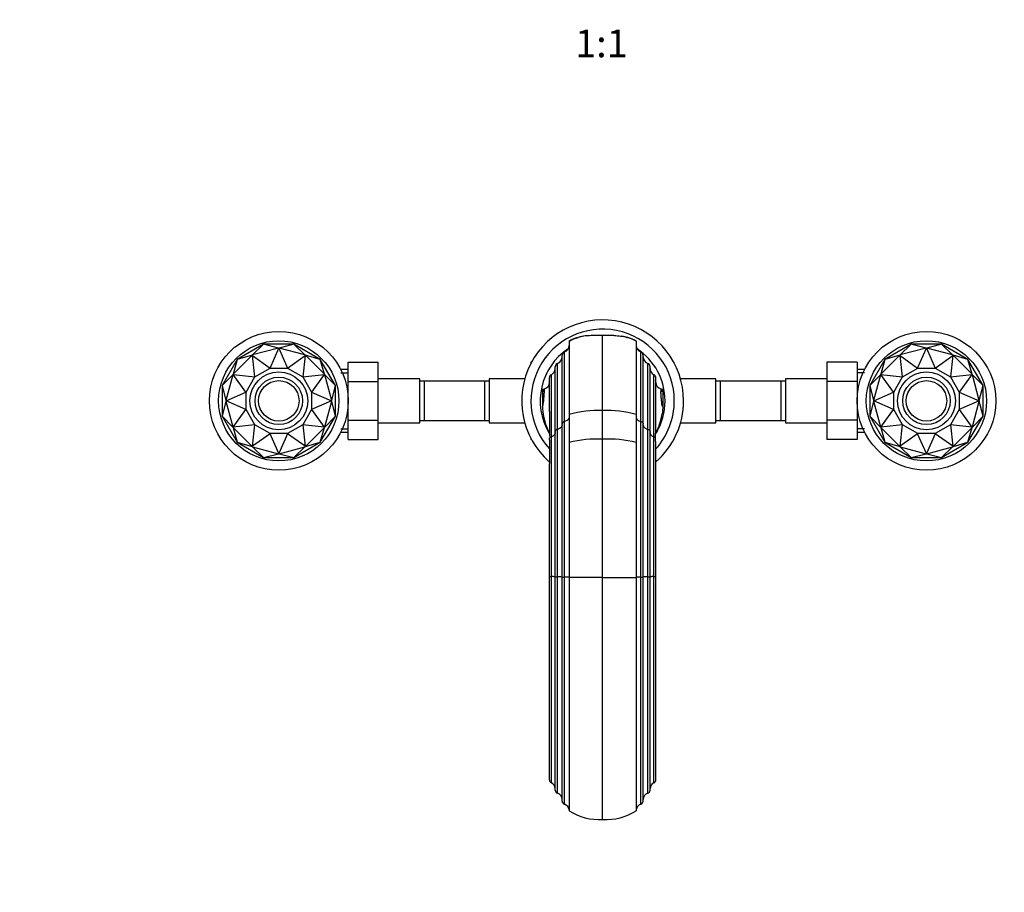
# Paper-space layout 'Layout1' of a CAD drawing. Units: millimetres. Extents: x 0 to 1275, y -30 to 1558.
# Drawn here: x 361 to 786, y 377 to 755 of the extents above; entities that cross this region are included whole.
import ezdxf
from ezdxf import colors
from ezdxf.entities.mleader import LeaderData, LeaderLine
from ezdxf.enums import TextEntityAlignment as Align
from ezdxf.math import Vec2, Vec3

# ---------------------------------------------------------------- set-up
doc = ezdxf.new("R2010")
doc.units = ezdxf.units.MM
doc.layers.add('DV2_Défaut', color=7, linetype='Continuous')
doc.layers.add('Défaut', color=7, linetype='Continuous')
doc.styles.add('SEACAD_ArialB', font='arialbd.ttf')

# ---------------------------------------------------------------- blocks, each defined once
blk = doc.blocks.new('_DOT')
at = {"color": 0}
blk.add_line((0, 0), (-1, 0), dxfattribs=at)
at = {"color": 0, "const_width": 0.333}
blk.add_lwpolyline([(-0.1665, 0, 1), (0.1665, 0, 1)], format="xyb", close=True, dxfattribs=at)
blk = doc.blocks.new('SE1')
at = {"layer": 'DV2_Défaut', "color": 7, "linetype": 'Continuous'}
for p, q in [((612.65, 585.8), (612.65, 618.23)), ((466.09, 614.52), (454.71, 607.96)), ((466.09, 614.52), (461.33, 609.88)), ((479.21, 614.52), (466.09, 614.52)), ((472.52, 612.88), (466.09, 614.52)), ((479.21, 614.52), (472.78, 612.88)), ((490.59, 607.96), (479.21, 614.52)), ((483.97, 609.88), (479.21, 614.52)), ((598.15, 615.83), (598.15, 584.12)), ((627.15, 615.83), (627.15, 584.12)), ((746.09, 614.52), (734.71, 607.96)), ((746.09, 614.52), (741.33, 609.88)), ((759.21, 614.52), (746.09, 614.52)), ((752.52, 612.88), (746.09, 614.52)), ((759.21, 614.52), (752.78, 612.88)), ((770.59, 607.96), (759.21, 614.52)), ((763.97, 609.88), (759.21, 614.52)), ((461.09, 609.74), (452.93, 601.58)), ((461.11, 609.76), (454.71, 607.96)), ((461.2, 609.85), (461.09, 609.74)), ((461.09, 609.74), (461.09, 609.74)), ((461.09, 609.74), (461.09, 609.74)), ((461.35, 609.89), (461.2, 609.85)), ((461.29, 609.7), (461.2, 609.85)), ((462.26, 600.41), (461.29, 609.7)), ((461.29, 609.7), (468.85, 604.22)), ((472.5, 612.88), (461.35, 609.89)), ((461.35, 609.89), (461.35, 609.89)), ((461.35, 609.89), (461.35, 609.89)), ((468.85, 604.22), (472.65, 612.74)), ((472.65, 612.92), (472.5, 612.88)), ((472.5, 612.88), (472.5, 612.88)), ((472.5, 612.88), (472.5, 612.88)), ((472.65, 612.74), (472.65, 612.92)), ((472.8, 612.88), (472.65, 612.92)), ((472.65, 612.74), (476.45, 604.22)), ((483.95, 609.89), (472.8, 612.88)), ((472.8, 612.88), (472.8, 612.88)), ((472.8, 612.88), (472.8, 612.88)), ((476.45, 604.22), (484.01, 609.7)), ((484.01, 609.7), (483.04, 600.41)), ((484.1, 609.85), (483.95, 609.89)), ((483.95, 609.89), (483.95, 609.89)), ((483.95, 609.89), (483.95, 609.89)), ((484.01, 609.7), (484.1, 609.85)), ((484.21, 609.74), (484.1, 609.85)), ((490.59, 607.96), (484.19, 609.76)), ((492.37, 601.58), (484.21, 609.74)), ((484.21, 609.74), (484.21, 609.74)), ((484.21, 609.74), (484.21, 609.74)), ((595.15, 580.15), (595.15, 609.78)), ((596.15, 581.09), (596.15, 611.19)), ((629.15, 581.09), (629.15, 611.19)), ((630.15, 580.15), (630.15, 609.78)), ((741.09, 609.74), (732.93, 601.58)), ((741.11, 609.76), (734.71, 607.96)), ((741.2, 609.85), (741.09, 609.74)), ((741.09, 609.74), (741.09, 609.74)), ((741.09, 609.74), (741.09, 609.74)), ((741.35, 609.89), (741.2, 609.85)), ((741.29, 609.7), (741.2, 609.85)), ((742.26, 600.41), (741.29, 609.7)), ((741.29, 609.7), (748.85, 604.22)), ((752.5, 612.88), (741.35, 609.89)), ((741.35, 609.89), (741.35, 609.89)), ((741.35, 609.89), (741.35, 609.89)), ((748.85, 604.22), (752.65, 612.74)), ((752.65, 612.92), (752.5, 612.88)), ((752.5, 612.88), (752.5, 612.88)), ((752.5, 612.88), (752.5, 612.88)), ((752.65, 612.74), (752.65, 612.92)), ((752.8, 612.88), (752.65, 612.92)), ((752.65, 612.74), (756.45, 604.22)), ((763.95, 609.89), (752.8, 612.88)), ((752.8, 612.88), (752.8, 612.88)), ((752.8, 612.88), (752.8, 612.88)), ((756.45, 604.22), (764.01, 609.7)), ((764.01, 609.7), (763.04, 600.41)), ((764.1, 609.85), (763.95, 609.89)), ((763.95, 609.89), (763.95, 609.89)), ((763.95, 609.89), (763.95, 609.89)), ((764.01, 609.7), (764.1, 609.85)), ((764.21, 609.74), (764.1, 609.85)), ((770.59, 607.96), (764.19, 609.76)), ((772.37, 601.58), (764.21, 609.74)), ((764.21, 609.74), (764.21, 609.74)), ((764.21, 609.74), (764.21, 609.74)), ((454.71, 607.96), (448.15, 596.59)), ((454.71, 607.96), (452.91, 601.56)), ((497.15, 596.59), (490.59, 607.96)), ((492.39, 601.56), (490.59, 607.96)), ((502.65, 606.76), (515.65, 606.76)), ((502.65, 598.39), (502.65, 606.76)), ((515.65, 598.39), (515.65, 606.76)), ((581.65, 606.74), (581.65, 606.27)), ((581.9, 606.74), (581.65, 606.74)), ((592.15, 576.8), (592.15, 604.78)), ((593.15, 577.75), (593.15, 606.19)), ((632.15, 577.75), (632.15, 606.19)), ((633.15, 576.8), (633.15, 604.78)), ((643.39, 606.76), (643.65, 606.76)), ((643.65, 606.27), (643.65, 606.76)), ((709.65, 606.74), (709.65, 598.43)), ((722.65, 606.74), (709.65, 606.74)), ((722.65, 606.74), (722.65, 598.43)), ((734.71, 607.96), (728.15, 596.59)), ((734.71, 607.96), (732.91, 601.56)), ((777.15, 596.59), (770.59, 607.96)), ((772.39, 601.56), (770.59, 607.96)), ((452.79, 601.34), (448.15, 596.59)), ((452.78, 601.32), (449.79, 590.17)), ((452.82, 601.47), (452.78, 601.32)), ((452.78, 601.32), (452.78, 601.32)), ((452.78, 601.32), (452.78, 601.32)), ((452.93, 601.58), (452.82, 601.47)), ((452.98, 601.38), (452.82, 601.47)), ((452.93, 601.58), (452.93, 601.58)), ((452.93, 601.58), (452.93, 601.58)), ((458.45, 593.82), (452.98, 601.38)), ((452.98, 601.38), (462.26, 600.41)), ((458.54, 593.8), (462.32, 600.35)), ((462.32, 600.35), (462.26, 600.41)), ((462.32, 600.35), (468.87, 604.13)), ((468.85, 604.22), (468.87, 604.13)), ((468.87, 604.13), (476.43, 604.13)), ((476.43, 604.13), (476.45, 604.22)), ((476.43, 604.13), (482.98, 600.35)), ((482.98, 600.35), (483.04, 600.41)), ((482.98, 600.35), (486.76, 593.8)), ((483.04, 600.41), (492.32, 601.38)), ((492.32, 601.38), (486.85, 593.82)), ((492.32, 601.38), (492.48, 601.47)), ((492.48, 601.47), (492.37, 601.58)), ((492.37, 601.58), (492.37, 601.58)), ((492.37, 601.58), (492.37, 601.58)), ((492.52, 601.32), (492.48, 601.47)), ((497.15, 596.59), (492.51, 601.34)), ((495.51, 590.17), (492.52, 601.32)), ((492.52, 601.32), (492.52, 601.32)), ((492.52, 601.32), (492.52, 601.32)), ((502.65, 603.52), (499.44, 603.52)), ((499.44, 602.08), (502.65, 602.08)), ((590.48, 574.5), (590.48, 601.33)), ((634.82, 574.5), (634.82, 601.33)), ((725.86, 603.52), (722.65, 603.52)), ((725.86, 602.08), (722.65, 602.08)), ((732.79, 601.34), (728.15, 596.59)), ((732.78, 601.32), (729.79, 590.17)), ((732.82, 601.47), (732.78, 601.32)), ((732.78, 601.32), (732.78, 601.32)), ((732.78, 601.32), (732.78, 601.32)), ((732.93, 601.58), (732.82, 601.47)), ((732.98, 601.38), (732.82, 601.47)), ((732.93, 601.58), (732.93, 601.58)), ((732.93, 601.58), (732.93, 601.58)), ((738.45, 593.82), (732.98, 601.38)), ((732.98, 601.38), (742.26, 600.41)), ((738.54, 593.8), (742.32, 600.35)), ((742.32, 600.35), (742.26, 600.41)), ((742.32, 600.35), (748.87, 604.13)), ((748.87, 604.13), (748.85, 604.22)), ((748.87, 604.13), (756.43, 604.13)), ((756.43, 604.13), (756.45, 604.22)), ((756.43, 604.13), (762.98, 600.35)), ((762.98, 600.35), (763.04, 600.41)), ((762.98, 600.35), (766.76, 593.8)), ((763.04, 600.41), (772.32, 601.38)), ((772.32, 601.38), (766.85, 593.82)), ((772.48, 601.47), (772.32, 601.38)), ((772.48, 601.47), (772.37, 601.58)), ((772.37, 601.58), (772.37, 601.58)), ((772.37, 601.58), (772.37, 601.58)), ((772.52, 601.32), (772.48, 601.47)), ((777.15, 596.59), (772.51, 601.34)), ((775.51, 590.17), (772.52, 601.32)), ((772.52, 601.32), (772.52, 601.32)), ((772.52, 601.32), (772.52, 601.32)), ((448.15, 596.59), (448.15, 583.46)), ((448.15, 596.59), (449.79, 590.15)), ((495.51, 590.15), (497.15, 596.59)), ((497.15, 583.46), (497.15, 596.59)), ((502.65, 598.39), (515.65, 598.39)), ((502.65, 581.61), (502.65, 598.39)), ((533.65, 599.52), (515.65, 599.52)), ((515.65, 581.61), (515.65, 598.39)), ((533.65, 580.52), (533.65, 599.52)), ((535.65, 598.52), (533.65, 598.52)), ((535.65, 581.52), (535.65, 598.52)), ((554.41, 598.52), (535.65, 598.52)), ((561.65, 598.52), (542.89, 598.52)), ((561.65, 598.52), (561.65, 581.52)), ((563.65, 598.52), (561.65, 598.52)), ((563.65, 599.52), (563.65, 580.52)), ((578.96, 599.52), (563.65, 599.52)), ((589.65, 585.47), (589.65, 599.99)), ((589.65, 598.97), (589.65, 598.97)), ((635.65, 599.99), (635.65, 599.99)), ((635.65, 585.47), (635.65, 599.99)), ((635.65, 598.97), (635.65, 598.97)), ((661.65, 599.52), (646.34, 599.52)), ((661.65, 580.52), (661.65, 599.52)), ((663.65, 598.52), (661.65, 598.52)), ((663.65, 581.52), (663.65, 598.52)), ((682.41, 598.52), (663.65, 598.52)), ((689.65, 598.52), (670.89, 598.52)), ((689.65, 598.52), (689.65, 581.52)), ((691.65, 598.52), (689.65, 598.52)), ((691.65, 599.52), (691.65, 580.52)), ((709.65, 599.52), (691.65, 599.52)), ((709.65, 598.43), (709.65, 581.65)), ((722.65, 598.43), (709.65, 598.43)), ((722.65, 598.43), (722.65, 581.65)), ((728.15, 596.59), (728.15, 583.46)), ((728.15, 596.59), (729.79, 590.15)), ((775.51, 590.15), (777.15, 596.59)), ((777.15, 583.46), (777.15, 596.59)), ((449.93, 590.02), (458.45, 593.82)), ((458.54, 593.8), (458.45, 593.82)), ((458.54, 586.24), (458.54, 593.8)), ((486.76, 593.8), (486.85, 593.82)), ((486.76, 593.8), (486.76, 586.24)), ((486.85, 593.82), (495.37, 590.02)), ((586.65, 594.18), (586.65, 588.05)), ((638.65, 594.18), (638.65, 588.05)), ((729.93, 590.02), (738.45, 593.82)), ((738.54, 593.8), (738.45, 593.82)), ((738.54, 586.24), (738.54, 593.8)), ((766.76, 593.8), (766.85, 593.82)), ((766.76, 593.8), (766.76, 586.24)), ((766.85, 593.82), (775.37, 590.02)), ((449.79, 589.89), (448.15, 583.46)), ((449.79, 590.17), (449.75, 590.02)), ((449.93, 590.02), (449.75, 590.02)), ((449.75, 590.02), (449.79, 589.87)), ((449.79, 590.17), (449.79, 590.17)), ((449.79, 590.17), (449.79, 590.17)), ((449.79, 589.87), (452.78, 578.72)), ((449.79, 589.87), (449.79, 589.87)), ((449.79, 589.87), (449.79, 589.87)), ((458.45, 586.22), (449.93, 590.02)), ((495.37, 590.02), (486.85, 586.22)), ((492.52, 578.72), (495.51, 589.87)), ((495.37, 590.02), (495.55, 590.02)), ((495.55, 590.02), (495.51, 590.17)), ((495.51, 590.17), (495.51, 590.17)), ((495.51, 590.17), (495.51, 590.17)), ((495.51, 589.87), (495.55, 590.02)), ((497.15, 583.46), (495.51, 589.89)), ((495.51, 589.87), (495.51, 589.87)), ((495.51, 589.87), (495.51, 589.87)), ((729.79, 589.89), (728.15, 583.46)), ((729.79, 590.17), (729.75, 590.02)), ((729.93, 590.02), (729.75, 590.02)), ((729.75, 590.02), (729.79, 589.87)), ((729.79, 590.17), (729.79, 590.17)), ((729.79, 590.17), (729.79, 590.17)), ((729.79, 589.87), (729.79, 589.87)), ((729.79, 589.87), (732.78, 578.72)), ((729.79, 589.87), (729.79, 589.87)), ((738.45, 586.22), (729.93, 590.02)), ((775.37, 590.02), (766.85, 586.22)), ((772.52, 578.72), (775.51, 589.87)), ((775.37, 590.02), (775.55, 590.02)), ((775.55, 590.02), (775.51, 590.17)), ((775.51, 590.17), (775.51, 590.17)), ((775.51, 590.17), (775.51, 590.17)), ((775.51, 589.87), (775.55, 590.02)), ((777.15, 583.46), (775.51, 589.89)), ((775.51, 589.87), (775.51, 589.87)), ((775.51, 589.87), (775.51, 589.87)), ((448.15, 583.46), (454.71, 572.09)), ((448.15, 583.46), (452.79, 578.7)), ((452.98, 578.66), (458.45, 586.22)), ((458.54, 586.24), (458.45, 586.22)), ((462.32, 579.69), (458.54, 586.24)), ((486.76, 586.24), (482.98, 579.69)), ((486.76, 586.24), (486.85, 586.22)), ((486.85, 586.22), (492.32, 578.66)), ((490.59, 572.09), (497.15, 583.46)), ((492.51, 578.7), (497.15, 583.46)), ((598.15, 584.12), (598.15, 572.04)), ((612.65, 573.5), (612.65, 585.8)), ((627.15, 584.12), (627.15, 572.04)), ((728.15, 583.46), (734.71, 572.09)), ((728.15, 583.46), (732.79, 578.7)), ((732.98, 578.66), (738.45, 586.22)), ((738.54, 586.24), (738.45, 586.22)), ((742.32, 579.69), (738.54, 586.24)), ((766.76, 586.24), (762.98, 579.69)), ((766.76, 586.24), (766.85, 586.22)), ((766.85, 586.22), (772.32, 578.66)), ((770.59, 572.09), (777.15, 583.46)), ((772.51, 578.7), (777.15, 583.46)), ((462.26, 579.63), (452.98, 578.66)), ((461.29, 570.35), (462.26, 579.63)), ((462.32, 579.69), (462.26, 579.63)), ((468.87, 575.91), (462.32, 579.69)), ((482.98, 579.69), (476.43, 575.91)), ((482.98, 579.69), (483.04, 579.63)), ((483.04, 579.63), (484.01, 570.35)), ((492.32, 578.66), (483.04, 579.63)), ((502.65, 581.61), (515.65, 581.61)), ((502.65, 573.3), (502.65, 581.61)), ((515.65, 573.3), (515.65, 581.61)), ((515.65, 580.52), (533.65, 580.52)), ((533.65, 581.52), (535.65, 581.52)), ((535.65, 581.52), (554.41, 581.52)), ((542.89, 581.52), (561.65, 581.52)), ((561.65, 581.52), (563.65, 581.52)), ((563.65, 580.52), (578.96, 580.52)), ((595.15, 513.79), (595.15, 580.15)), ((596.15, 513.76), (596.15, 581.09)), ((629.15, 513.76), (629.15, 581.09)), ((630.15, 513.79), (630.15, 580.15)), ((646.34, 580.52), (661.65, 580.52)), ((661.65, 581.52), (663.65, 581.52)), ((663.65, 581.52), (682.41, 581.52)), ((670.89, 581.52), (689.65, 581.52)), ((689.65, 581.52), (691.65, 581.52)), ((691.65, 580.52), (709.65, 580.52)), ((709.65, 581.65), (709.65, 573.28)), ((722.65, 581.65), (709.65, 581.65)), ((722.65, 581.65), (722.65, 573.28)), ((742.26, 579.63), (732.98, 578.66)), ((741.29, 570.35), (742.26, 579.63)), ((742.32, 579.69), (742.26, 579.63)), ((748.87, 575.91), (742.32, 579.69)), ((762.98, 579.69), (756.43, 575.91)), ((762.98, 579.69), (763.04, 579.63)), ((763.04, 579.63), (764.01, 570.35)), ((772.32, 578.66), (763.04, 579.63)), ((452.78, 578.72), (452.82, 578.57)), ((452.78, 578.72), (452.78, 578.72)), ((452.78, 578.72), (452.78, 578.72)), ((452.82, 578.57), (452.98, 578.66)), ((452.82, 578.57), (452.93, 578.46)), ((452.91, 578.48), (454.71, 572.09)), ((452.93, 578.46), (452.93, 578.46)), ((452.93, 578.46), (452.93, 578.46)), ((452.93, 578.46), (461.09, 570.3)), ((468.85, 575.82), (461.29, 570.35)), ((468.87, 575.91), (468.85, 575.82)), ((472.65, 567.3), (468.85, 575.82)), ((476.43, 575.91), (468.87, 575.91)), ((476.45, 575.82), (472.65, 567.3)), ((476.43, 575.91), (476.45, 575.82)), ((484.01, 570.35), (476.45, 575.82)), ((484.21, 570.3), (492.37, 578.46)), ((490.59, 572.09), (492.39, 578.48)), ((492.32, 578.66), (492.48, 578.57)), ((492.37, 578.46), (492.48, 578.57)), ((492.37, 578.46), (492.37, 578.46)), ((492.37, 578.46), (492.37, 578.46)), ((492.48, 578.57), (492.52, 578.72)), ((492.52, 578.72), (492.52, 578.72)), ((492.52, 578.72), (492.52, 578.72)), ((499.44, 577.96), (502.65, 577.96)), ((499.44, 576.52), (502.65, 576.52)), ((592.15, 513.91), (592.15, 576.8)), ((593.15, 513.88), (593.15, 577.75)), ((632.15, 513.88), (632.15, 577.75)), ((633.15, 513.91), (633.15, 576.8)), ((725.86, 577.96), (722.65, 577.96)), ((722.65, 576.52), (725.86, 576.52)), ((732.78, 578.72), (732.82, 578.57)), ((732.78, 578.72), (732.78, 578.72)), ((732.78, 578.72), (732.78, 578.72)), ((732.98, 578.66), (732.82, 578.57)), ((732.82, 578.57), (732.93, 578.46)), ((732.91, 578.48), (734.71, 572.09)), ((732.93, 578.46), (732.93, 578.46)), ((732.93, 578.46), (732.93, 578.46)), ((732.93, 578.46), (741.09, 570.3)), ((748.85, 575.82), (741.29, 570.35)), ((748.87, 575.91), (748.85, 575.82)), ((752.65, 567.3), (748.85, 575.82)), ((756.43, 575.91), (748.87, 575.91)), ((756.45, 575.82), (752.65, 567.3)), ((756.45, 575.82), (756.43, 575.91)), ((764.01, 570.35), (756.45, 575.82)), ((764.21, 570.3), (772.37, 578.46)), ((770.59, 572.09), (772.39, 578.48)), ((772.32, 578.66), (772.48, 578.57)), ((772.37, 578.46), (772.48, 578.57)), ((772.37, 578.46), (772.37, 578.46)), ((772.37, 578.46), (772.37, 578.46)), ((772.48, 578.57), (772.52, 578.72)), ((772.52, 578.72), (772.52, 578.72)), ((772.52, 578.72), (772.52, 578.72)), ((454.71, 572.09), (466.09, 565.52)), ((454.71, 572.09), (461.11, 570.28)), ((479.21, 565.52), (490.59, 572.09)), ((484.19, 570.28), (490.59, 572.09)), ((502.65, 573.3), (515.65, 573.3)), ((581.65, 573.77), (581.65, 573.28)), ((581.91, 573.28), (581.65, 573.28)), ((589.74, 573.09), (589.75, 573.97)), ((590.48, 514), (590.48, 574.5)), ((598.15, 572.04), (598.15, 513.59)), ((612.65, 513.59), (612.65, 573.5)), ((627.15, 572.04), (627.15, 513.59)), ((634.82, 514), (634.82, 574.5)), ((635.56, 573.09), (635.55, 573.97)), ((643.4, 573.3), (643.65, 573.3)), ((643.65, 573.3), (643.65, 573.77)), ((722.65, 573.28), (709.65, 573.28)), ((734.71, 572.09), (746.09, 565.52)), ((734.71, 572.09), (741.11, 570.28)), ((759.21, 565.52), (770.59, 572.09)), ((764.19, 570.28), (770.59, 572.09)), ((461.09, 570.3), (461.09, 570.3)), ((461.09, 570.3), (461.2, 570.19)), ((461.09, 570.3), (461.09, 570.3)), ((461.29, 570.35), (461.2, 570.19)), ((461.2, 570.19), (461.35, 570.15)), ((461.33, 570.16), (466.09, 565.52)), ((461.35, 570.15), (461.35, 570.15)), ((461.35, 570.15), (472.5, 567.16)), ((461.35, 570.15), (461.35, 570.15)), ((466.09, 565.52), (472.52, 567.16)), ((472.5, 567.16), (472.65, 567.12)), ((472.5, 567.16), (472.5, 567.16)), ((472.5, 567.16), (472.5, 567.16)), ((472.65, 567.3), (472.65, 567.12)), ((472.65, 567.12), (472.8, 567.16)), ((472.78, 567.16), (479.21, 565.52)), ((472.8, 567.16), (483.95, 570.15)), ((472.8, 567.16), (472.8, 567.16)), ((472.8, 567.16), (472.8, 567.16)), ((479.21, 565.52), (483.97, 570.16)), ((483.95, 570.15), (484.1, 570.19)), ((483.95, 570.15), (483.95, 570.15)), ((483.95, 570.15), (483.95, 570.15)), ((484.01, 570.35), (484.1, 570.19)), ((484.1, 570.19), (484.21, 570.3)), ((484.21, 570.3), (484.21, 570.3)), ((484.21, 570.3), (484.21, 570.3)), ((741.09, 570.3), (741.09, 570.3)), ((741.09, 570.3), (741.2, 570.19)), ((741.09, 570.3), (741.09, 570.3)), ((741.29, 570.35), (741.2, 570.19)), ((741.2, 570.19), (741.35, 570.15)), ((741.33, 570.16), (746.09, 565.52)), ((741.35, 570.15), (741.35, 570.15)), ((741.35, 570.15), (752.5, 567.16)), ((741.35, 570.15), (741.35, 570.15)), ((746.09, 565.52), (752.52, 567.16)), ((752.5, 567.16), (752.65, 567.12)), ((752.5, 567.16), (752.5, 567.16)), ((752.5, 567.16), (752.5, 567.16)), ((752.65, 567.3), (752.65, 567.12)), ((752.65, 567.12), (752.8, 567.16)), ((752.78, 567.16), (759.21, 565.52)), ((752.8, 567.16), (763.95, 570.15)), ((752.8, 567.16), (752.8, 567.16)), ((752.8, 567.16), (752.8, 567.16)), ((759.21, 565.52), (763.97, 570.16)), ((763.95, 570.15), (764.1, 570.19)), ((763.95, 570.15), (763.95, 570.15)), ((763.95, 570.15), (763.95, 570.15)), ((764.01, 570.35), (764.1, 570.19)), ((764.1, 570.19), (764.21, 570.3)), ((764.21, 570.3), (764.21, 570.3)), ((764.21, 570.3), (764.21, 570.3)), ((466.09, 565.52), (479.21, 565.52)), ((589.65, 559.94), (589.65, 562.71)), ((635.65, 559.94), (635.65, 562.71)), ((746.09, 565.52), (759.21, 565.52)), ((589.65, 514.03), (589.65, 559.94)), ((635.65, 514.03), (635.65, 559.94)), ((589.65, 426.12), (589.65, 514.03)), ((590.48, 424.86), (590.48, 514)), ((592.15, 421.62), (592.15, 513.91)), ((593.15, 420.28), (593.15, 513.88)), ((595.15, 416.91), (595.15, 513.79)), ((596.15, 415.58), (596.15, 513.76)), ((612.65, 513.59), (598.15, 513.59)), ((598.15, 513.59), (598.15, 412.72)), ((612.65, 408.96), (612.65, 513.59)), ((612.65, 513.59), (627.15, 513.59)), ((627.15, 513.59), (627.15, 412.72)), ((629.15, 415.58), (629.15, 513.76)), ((630.15, 416.91), (630.15, 513.79)), ((632.15, 420.28), (632.15, 513.88)), ((633.15, 421.62), (633.15, 513.91)), ((634.82, 424.86), (634.82, 514)), ((635.65, 426.12), (635.65, 514.03))]:
    blk.add_line(p, q, dxfattribs=at)
for centre, radius in [((472.65, 590.02), 30), ((752.65, 590.02), 30), ((472.65, 590.02), 26), ((752.65, 590.02), 26), ((472.65, 590.02), 12.5), ((472.65, 590.02), 10.25), ((752.65, 590.02), 12.5), ((752.65, 590.02), 10.25), ((472.65, 590.02), 8.75), ((752.65, 590.02), 8.75)]:
    blk.add_circle(centre, radius, dxfattribs=at)
for centre, radius, start, end in [((612.65, 590.02), 35, 0, 228.8209), ((612.65, 590.02), 31, 0, 222.0497), ((606.17, 601.55), 16.44, 107.0731, 119.1814), ((607.98, 595.37), 22.88, 99.084, 106.8537), ((617.32, 595.37), 22.88, 73.1463, 80.916), ((618.8, 600.64), 17.34, 60.7399, 74.8707), ((619.13, 601.55), 16.44, 60.8186, 72.9269), ((595.15, 614.02), 3, 289.4712, 360), ((630.15, 614.02), 3, 180, 250.5288), ((612.65, 590.02), 27, 123.4636, 211.0203), ((592.15, 609.02), 3, 289.4712, 360), ((596.65, 609.78), 1.5, 109.4712, 180.0001), ((612.65, 590.02), 27, 0, 56.5364), ((628.65, 609.78), 1.5, 0, 70.5288), ((633.15, 609.02), 3, 180, 250.5288), ((593.65, 604.78), 1.5, 109.4713, 180.0002), ((631.65, 604.78), 1.5, 0, 70.5288), ((591.15, 599.99), 1.5, 116.3878, 180.0002), ((589.15, 604.02), 3, 296.3878, 0), ((636.15, 604.02), 3, 180, 243.6122), ((634.15, 599.99), 1.5, 0, 63.6122), ((586.65, 598.02), 3, 287.1539, 0.0004), ((638.65, 598.02), 3, 179.9996, 252.8188), ((586.65, 598.02), 3, 270.1098, 282.6312), ((586.65, 598.02), 3, 282.6311, 288.3516), ((389.45, 606.1), 198.38, 356.4468, 356.8398), ((638.65, 598.02), 3, 251.6962, 257.3689), ((800.43, 604.17), 162.92, 183.1693, 183.6485), ((638.65, 598.02), 3, 257.3688, 269.8902), ((612.65, 590.02), 31, 317.9324, 0), ((612.65, 590.02), 35, 311.1309, 0), ((612.65, 590.02), 27, 329.0122, 0), ((612.78, 588.12), 26.14, 188.0664, 208.236), ((1337.14, 586.48), 747.49, 180.07741, 180.95909), ((610.63, 539.97), 45.87, 87.4745, 105.7841), ((614.67, 539.97), 45.87, 74.2159, 92.5255), ((-111.84, 586.48), 747.49, 359.04091, 359.92259), ((612.38, 588.27), 26.3, 332.821, 351.6425), ((1482.47, 560.36), 892.83, 179.18272, 179.84912), ((590.84, 573.25), 1.3, 105.8211, 146.3343), ((610.91, 517.83), 55.69, 88.2074, 103.2434), ((614.39, 517.83), 55.69, 76.7566, 91.7926), ((634.46, 573.25), 1.3, 33.6657, 74.1789), ((-257.17, 560.36), 892.83, 0.15088, 0.81728), ((590.33, 520.79), 6.8, 264.2599, 271.2924), ((590.82, 501.27), 12.73, 84.0237, 91.5356), ((592.95, 522.74), 8.86, 264.8207, 271.292), ((593.55, 496.11), 17.77, 84.8317, 91.2864), ((595.95, 522.65), 8.89, 264.8373, 271.2878), ((596.55, 496.02), 17.75, 84.8325, 91.2972), ((628.75, 496.03), 17.73, 88.692, 95.1614), ((629.35, 522.7), 8.94, 268.7209, 275.1384), ((631.78, 495.22), 18.66, 88.8564, 95.003), ((631.78, 495.06), 18.82, 88.8823, 94.9771), ((632.35, 522.81), 8.93, 268.7193, 275.1401), ((632.3, 524.27), 10.39, 269.171, 274.6883), ((634.56, 498.94), 15.06, 89.0257, 95.3742), ((634.56, 498.94), 15.06, 89.0261, 95.3739), ((635.02, 519.64), 5.65, 267.9678, 276.4323), ((634.97, 520.87), 6.88, 268.7237, 275.6761), ((591.06, 426.14), 1.41, 180.8042, 245.9552), ((634.24, 426.14), 1.41, 294.0314, 359.2092), ((589.34, 422.29), 2.81, 0.8054, 65.9578), ((593.57, 421.64), 1.42, 181.0248, 252.8139), ((631.73, 421.64), 1.42, 287.1999, 358.9613), ((635.96, 422.29), 2.81, 114.0418, 179.195), ((592.31, 417.57), 2.84, 1.087, 72.7552), ((632.99, 417.57), 2.84, 107.2448, 178.9129), ((596.57, 416.94), 1.42, 181.0275, 252.8192), ((595.31, 412.87), 2.84, 1.039, 72.8108), ((629.99, 412.87), 2.84, 107.1892, 178.961), ((628.73, 416.94), 1.42, 287.1808, 358.9725), ((611.16, 433.01), 24.1, 237.3232, 273.5455), ((614.14, 433.01), 24.1, 266.4545, 302.6768)]:
    blk.add_arc(centre, radius, start, end, dxfattribs=at)
for points, knots in [([(612.65, 618.23), (611.73, 618.23), (610.18, 618.23), (607.63, 618.26), (605.13, 618.13), (602.67, 617.65), (600.24, 616.87), (598.85, 616.18), (598.03, 615.77)], [0, 0, 0, 0, 0.166834, 0.333602, 0.500189, 0.666771, 0.833369, 1, 1, 1, 1]), ([(600.67, 616.97), (600.85, 617.04), (601.34, 617.22), (601.84, 617.37), (602.14, 617.46)], [0, 0, 0, 0, 0.388624, 1, 1, 1, 1]), ([(601.36, 617.27), (601.41, 617.29), (601.67, 617.37), (601.93, 617.42), (602.14, 617.46)], [0, 0, 0, 0, 0.178911, 1, 1, 1, 1]), ([(617.65, 618.23), (618.58, 618.23), (620.44, 618.1), (622.26, 617.72), (623.16, 617.46)], [0, 0, 0, 0, 0.498229, 1, 1, 1, 1]), ([(627.15, 615.83), (626.2, 616.34), (625.17, 616.8), (623.81, 617.26), (623.46, 617.37), (623.16, 617.46)], [0, 0, 0, 0, 0.74762, 0.780192, 1, 1, 1, 1]), ([(623.94, 617.27), (623.89, 617.29), (623.63, 617.37), (623.37, 617.42), (623.16, 617.46)], [0, 0, 0, 0, 0.178911, 1, 1, 1, 1]), ([(598.15, 615.83), (598.19, 615.85), (598.85, 616.2), (599.52, 616.52), (600.17, 616.78)], [0, 0, 0, 0, 0.061923, 1, 1, 1, 1]), ([(586.65, 594.18), (586.72, 594.07), (586.86, 593.84), (587.07, 594.29), (587.22, 594.75), (587.3, 595.07), (587.31, 595.09)], [0, 0, 0, 0, 0.320109, 0.643726, 0.971764, 1, 1, 1, 1]), ([(586.65, 588.05), (586.69, 587.85), (586.76, 587.43), (586.87, 587.82), (586.99, 588.49), (587.1, 589.7), (587.22, 590.39), (587.33, 592.16), (587.41, 593.14), (587.45, 593.68)], [0, 0, 0, 0, 0.140008, 0.281551, 0.425027, 0.570201, 0.714486, 0.862788, 1, 1, 1, 1]), ([(587.45, 593.68), (587.45, 593.72), (587.46, 593.9), (587.47, 594.09), (587.48, 594.23)], [0, 0, 0, 0, 0.24882, 1, 1, 1, 1]), ([(637.85, 593.68), (637.85, 593.73), (637.84, 593.85), (637.83, 593.97), (637.83, 594.05)], [0, 0, 0, 0, 0.3578267, 1, 1, 1, 1]), ([(638.65, 588.05), (638.61, 587.85), (638.54, 587.43), (638.42, 587.82), (638.31, 588.49), (638.2, 589.7), (638.08, 590.39), (637.96, 592.16), (637.89, 593.14), (637.85, 593.68)], [0, 0, 0, 0, 0.139962, 0.281457, 0.424886, 0.570011, 0.714248, 0.862501, 1, 1, 1, 1]), ([(638.65, 594.18), (638.58, 594.07), (638.44, 593.84), (638.23, 594.29), (638.08, 594.75), (638, 595.07), (637.99, 595.09)], [0, 0, 0, 0, 0.320109, 0.643726, 0.971764, 1, 1, 1, 1]), ([(586.65, 588.05), (586.65, 587.25), (586.7, 586.05), (586.84, 584.85), (586.9, 584.45)], [0, 0, 0, 0, 0.65873, 1, 1, 1, 1]), ([(638.65, 588.05), (638.65, 587.25), (638.6, 586.05), (638.46, 584.85), (638.4, 584.45)], [0, 0, 0, 0, 0.6587355, 1, 1, 1, 1]), ([(595.15, 579.64), (595.15, 579.54), (595.14, 579.44), (595.09, 579.23), (595.06, 579.13), (594.96, 578.94), (594.9, 578.84), (594.77, 578.66), (594.69, 578.57), (594.51, 578.4), (594.41, 578.32), (594.2, 578.17), (594.08, 578.1), (593.84, 577.98), (593.71, 577.92), (593.44, 577.83), (593.3, 577.78), (593.15, 577.75)], [0, 0, 0, 0, 0.125, 0.125, 0.25, 0.25, 0.375, 0.375, 0.5, 0.5, 0.625, 0.625, 0.75, 0.75, 0.875, 0.875, 1, 1, 1, 1]), ([(596.15, 581.09), (596, 581.06), (595.87, 581.01), (595.62, 580.89), (595.51, 580.81), (595.34, 580.64), (595.27, 580.55), (595.17, 580.35), (595.15, 580.25), (595.15, 580.15)], [0, 0, 0, 0, 0.25, 0.25, 0.5, 0.5, 0.75, 0.75, 1, 1, 1, 1]), ([(598.15, 582.98), (598.15, 582.78), (598.1, 582.57), (597.96, 582.28), (597.9, 582.18), (597.77, 582), (597.69, 581.91), (597.51, 581.74), (597.41, 581.66), (597.2, 581.52), (597.08, 581.45), (596.71, 581.26), (596.44, 581.16), (596.15, 581.09)], [0, 0, 0, 0, 0.25, 0.25, 0.375, 0.375, 0.5, 0.5, 0.625, 0.625, 0.75, 0.75, 1, 1, 1, 1]), ([(627.15, 582.98), (627.15, 582.78), (627.2, 582.57), (627.34, 582.28), (627.4, 582.18), (627.53, 582), (627.61, 581.91), (627.79, 581.74), (627.89, 581.66), (628.1, 581.52), (628.22, 581.45), (628.59, 581.26), (628.86, 581.16), (629.15, 581.09)], [0, 0, 0, 0, 0.25, 0.25, 0.375, 0.375, 0.5, 0.5, 0.625, 0.625, 0.75, 0.75, 1, 1, 1, 1]), ([(629.15, 581.09), (629.3, 581.06), (629.43, 581.01), (629.68, 580.89), (629.79, 580.81), (629.96, 580.64), (630.03, 580.55), (630.13, 580.35), (630.15, 580.25), (630.15, 580.15)], [0, 0, 0, 0, 0.25, 0.25, 0.5, 0.5, 0.75, 0.75, 1, 1, 1, 1]), ([(630.15, 579.64), (630.15, 579.54), (630.16, 579.44), (630.21, 579.23), (630.24, 579.13), (630.34, 578.94), (630.4, 578.84), (630.53, 578.66), (630.61, 578.57), (630.79, 578.4), (630.89, 578.32), (631.1, 578.17), (631.21, 578.1), (631.46, 577.98), (631.59, 577.92), (631.86, 577.83), (632, 577.78), (632.15, 577.75)], [0, 0, 0, 0, 0.125, 0.125, 0.25, 0.25, 0.375, 0.375, 0.5, 0.5, 0.625, 0.625, 0.75, 0.75, 0.875, 0.875, 1, 1, 1, 1]), ([(637.6, 580.66), (637.58, 580.6), (637.56, 580.54), (637.5, 580.33), (637.25, 579.51), (636.95, 578.7), (636.59, 577.8), (636.49, 577.56), (636.38, 577.32), (636.15, 576.79), (635.89, 576.27), (635.63, 575.77)], [0, 0, 0, 0, 0.036461, 0.036461, 0.124464, 0.522353, 0.522353, 0.671686, 0.671686, 0.671686, 1, 1, 1, 1]), ([(592.15, 576.3), (592.15, 576.21), (592.14, 576.11), (592.1, 575.93), (592.07, 575.84), (592, 575.66), (591.95, 575.57), (591.84, 575.4), (591.77, 575.32), (591.56, 575.09), (591.37, 574.94), (590.97, 574.69), (590.73, 574.58), (590.48, 574.5)], [0, 0, 0, 0, 0.125, 0.125, 0.25, 0.25, 0.375, 0.375, 0.5, 0.5, 0.75, 0.75, 1, 1, 1, 1]), ([(593.15, 577.75), (593, 577.72), (592.87, 577.67), (592.62, 577.54), (592.51, 577.47), (592.34, 577.3), (592.27, 577.21), (592.17, 577.01), (592.15, 576.91), (592.15, 576.8)], [0, 0, 0, 0, 0.25, 0.25, 0.5, 0.5, 0.75, 0.75, 1, 1, 1, 1]), ([(632.15, 577.75), (632.3, 577.72), (632.43, 577.67), (632.68, 577.54), (632.79, 577.47), (632.96, 577.3), (633.03, 577.21), (633.13, 577.01), (633.15, 576.91), (633.15, 576.8)], [0, 0, 0, 0, 0.25, 0.25, 0.5, 0.5, 0.75, 0.75, 1, 1, 1, 1]), ([(633.15, 576.3), (633.15, 576.21), (633.16, 576.11), (633.2, 575.93), (633.23, 575.84), (633.3, 575.66), (633.35, 575.57), (633.46, 575.4), (633.53, 575.32), (633.74, 575.09), (633.93, 574.94), (634.33, 574.69), (634.57, 574.58), (634.82, 574.5)], [0, 0, 0, 0, 0.125, 0.125, 0.25, 0.25, 0.375, 0.375, 0.5, 0.5, 0.75, 0.75, 1, 1, 1, 1])]:
    blk.add_open_spline(points, degree=3, knots=knots, dxfattribs=at)
for points in [[(604.36, 617.96), (603.61, 617.83), (602.87, 617.67), (602.14, 617.46)], [(617.47, 618.23), (615.93, 618.23), (614.32, 618.23), (612.65, 618.23)], [(586.66, 595.02), (586.65, 594.74), (586.65, 594.46), (586.65, 594.18)], [(638.64, 595.02), (638.65, 594.74), (638.65, 594.46), (638.65, 594.18)]]:
    blk.add_open_spline(points, degree=3, dxfattribs=at)

psp = doc.layouts.get("Layout1")

# ---------------------------------------------------------------- block references
at = {"layer": 'Défaut'}
psp.add_blockref('SE1', (0, 0), dxfattribs=at)

# ---------------------------------------------------------------- texts
at = {"layer": 'Défaut', "color": 7, "linetype": 'Continuous', "style": 'SEACAD_ArialB'}
psp.add_text('1:1', height=12, dxfattribs=at).set_placement((600.78, 750.64), align=Align.TOP_LEFT)

# ---------------------------------------------------------------- leaders
at = {"layer": 'Défaut', "color": 7, "linetype": 'Continuous'}
ml = psp.add_multileader_mtext('Standard', dxfattribs=at)
ml.set_content('{\\pxsm0.9;\\fSolid Edge ISO|b1||i0||c0|p34;\\W1.; Erreur : Aucune référence\\P}', color=256)
ml.set_leader_properties()
ml.set_arrow_properties(name='DOT')
ml.build(insert=Vec2(0, 0))
ml.multileader.update_dxf_attribs({"leader_type": 0, "dogleg_length": 0, "arrow_head_size": 12})
ctx = ml.context
ctx.base_point, ctx.char_height, ctx.arrow_head_size, ctx.landing_gap_size = Vec3(1074.68, 1549.94), 12, 12, 4.2
notes = []
notes.append((ctx, [(0, (0, 0, 0), (0, 0), (1, 0), 1, [])]))
ctx.mtext.insert = Vec3(1078.88, 1556.02)
for ctx, leaders in notes:
    for number, flags, end, landing, length, lines in leaders:
        leader = LeaderData()
        leader.index, (leader.has_last_leader_line, leader.has_dogleg_vector, leader.attachment_direction) = number, flags
        leader.last_leader_point, leader.dogleg_vector, leader.dogleg_length = Vec3(end), Vec3(landing), length
        for number, points, colour, breaks in lines:
            line = LeaderLine()
            line.index, line.vertices, line.color, line.breaks = number, Vec3.list(points), colors.encode_raw_color(colour), breaks
            leader.lines.append(line)
        ctx.leaders.append(leader)

doc.saveas('drawing.dxf')
